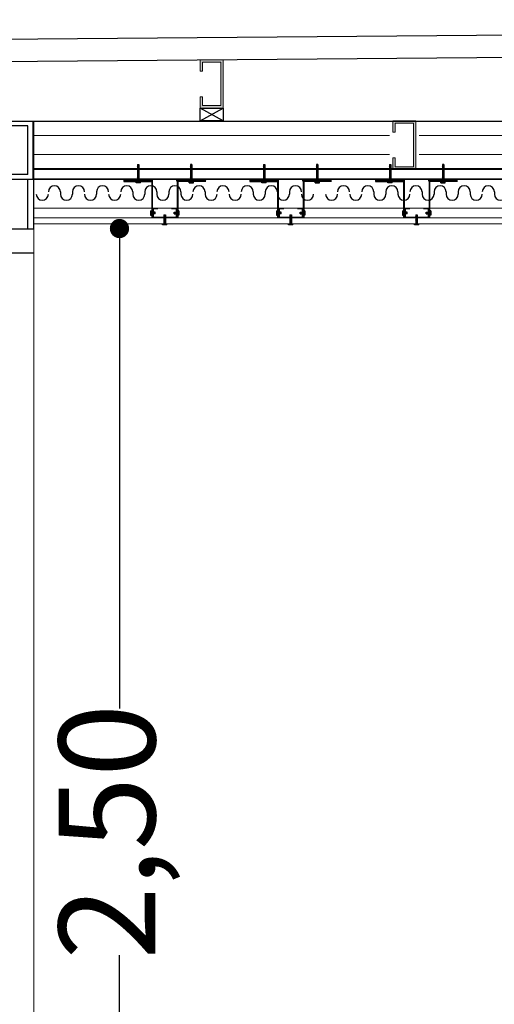
# Model space of a CAD drawing. Units: millimetres. Extents: x 2062 to 2240, y 1225 to 1263.
# Drawn here: x 2111 to 2112, y 1258 to 1260 of the extents above; entities that cross this region are included whole.
import ezdxf

# ---------------------------------------------------------------- set-up
doc = ezdxf.new("R2010")
doc.units = ezdxf.units.MM
doc.header["$LTSCALE"] = 0.02
doc.layers.add('02', color=1, linetype='Continuous')
doc.layers.add('VISTA', color=3, linetype='Continuous')
for name, color, linetype, lineweight in [('A-cotas', 8, 'Continuous', 25), ('C-Carpinteria', 2, 'Continuous', 9), ('muros', 1, 'Continuous', 18), ('pisos', 252, 'Continuous', 5)]:
    doc.layers.add(name, color=color, linetype=linetype, lineweight=lineweight)
doc.styles.add('UNC', font='sanss___.ttf')
doc.linetypes.add('BATTING', pattern='A,0.00254,-2.54,[134,ltypeshp.shx,S=2.54,R=0,X=-2.54,Y=0],-5.08,[134,ltypeshp.shx,S=2.54,R=180,X=2.54,Y=0],-2.54', length=10.16254)
doc.dimstyles.new('UNC', dxfattribs={"dimtxt": 0.2, "dimasz": 0.04, "dimexe": 1.25, "dimexo": 0.625, "dimgap": 0, "dimtad": 0, "dimzin": 1, "dimtxsty": 'UNC', "dimblk": 'DOT', "dimcen": 2.5, "dimse1": 1, "dimse2": 1, "dimclrd": 256, "dimclre": 256, "dimclrt": 256, "dimadec": 4, "dimazin": 0, "dimtfac": 1, "dimtmove": 2, "dimatfit": 0, "dimldrblk": 'DOT', "dimfxl": 1.25, "dimlwd": -1, "dimarcsym": 0})
pattern_1 = [(45, (856.1131556, 434.205511), (-0.0014142135624, 0.0014142135624), [])]
pattern_2 = [(135, (2936.7166273, 3.5656363), (-0.0014142135624, -0.0014142135624), [])]
pattern_3 = [(45, (855.8519014, 434.205511), (-0.0014142135624, 0.0014142135624), [])]
pattern_4 = [(135, (2936.455373, 3.5656363), (-0.0014142135624, -0.0014142135624), [])]
pattern_5 = [(45, (855.5906471, 434.205511), (-0.0014142135624, 0.0014142135624), [])]
pattern_6 = [(135, (2936.1941188, 3.5656363), (-0.0014142135624, -0.0014142135624), [])]

# ---------------------------------------------------------------- blocks, each defined once
blk = doc.blocks.new('_DOT')
at = {"color": 0, "linetype": 'ByBlock'}
blk.add_line((-0.5, 0), (-1, 0), dxfattribs=at)
at = {"color": 0, "linetype": 'ByBlock', "const_width": 0.5}
blk.add_lwpolyline([(-0.25, 0, 1), (0.25, 0, 1)], format="xyb", close=True, dxfattribs=at)
blk = doc.blocks.new('*D63')
at = {"layer": 'A-cotas', "ltscale": 8}
for p, q in [((2111.1513, 1259.1317), (2111.1513, 1258.1769)), ((2111.1513, 1256.7106), (2111.1513, 1257.6655))]:
    blk.add_line(p, q, dxfattribs=at)
at = {"layer": 'Defpoints', "color": 0, "ltscale": 8}
for p in [(2111.0622, 1259.1717), (2111.0623, 1256.6706), (2111.1513, 1256.6706)]:
    blk.add_point(p, dxfattribs=at)
at = {"layer": 'A-cotas', "ltscale": 8, "xscale": 0.04, "yscale": 0.04, "zscale": 0.04}
for p, rotation in [((2111.1513, 1259.1717), 90), ((2111.1513, 1256.6706), 270)]:
    blk.add_blockref('_DOT', p, dxfattribs=dict(at, rotation=rotation))
at = {"layer": 'A-cotas', "ltscale": 8, "insert": (2111.1513, 1257.9212), "char_height": 0.2, "attachment_point": 5, "rotation": 90, "style": 'UNC'}
blk.add_mtext('2,50', dxfattribs=at)
blk = doc.blocks.new('rcasqca')
at = {"layer": '02'}
for p, q in [((2115.77, 1259.3949), (2115.89, 1259.3949)), ((2115.77, 1259.3949), (2115.77, 1259.2742)), ((2115.83, 1259.3649), (2115.83, 1259.3949)), ((2115.89, 1259.3949), (2115.89, 1259.2742)), ((2115.78, 1259.3849), (2115.82, 1259.3849)), ((2115.78, 1259.2842), (2115.78, 1259.3849)), ((2115.78, 1259.3849), (2115.82, 1259.3849)), ((2115.82, 1259.3849), (2115.82, 1259.3649)), ((2115.82, 1259.3849), (2115.82, 1259.3649)), ((2115.88, 1259.3849), (2115.84, 1259.3849)), ((2115.84, 1259.3849), (2115.84, 1259.3649)), ((2115.88, 1259.3849), (2115.84, 1259.3849)), ((2115.84, 1259.3849), (2115.84, 1259.3649)), ((2115.88, 1259.3849), (2115.84, 1259.3849)), ((2115.84, 1259.3849), (2115.84, 1259.3649)), ((2115.88, 1259.3849), (2115.84, 1259.3849)), ((2115.84, 1259.3849), (2115.84, 1259.3649)), ((2115.88, 1259.2842), (2115.88, 1259.3849)), ((2115.82, 1259.3649), (2115.84, 1259.3649)), ((2115.82, 1259.3649), (2115.84, 1259.3649)), ((2115.82, 1259.2842), (2115.82, 1259.3042)), ((2115.82, 1259.3042), (2115.84, 1259.3042)), ((2115.83, 1259.3042), (2115.83, 1259.2742)), ((2115.84, 1259.2842), (2115.84, 1259.3042)), ((2115.84, 1259.2842), (2115.84, 1259.3042)), ((2115.84, 1259.2842), (2115.84, 1259.3042)), ((2115.89, 1259.2742), (2115.77, 1259.2742)), ((2115.78, 1259.2842), (2115.82, 1259.2842)), ((2115.78, 1259.2842), (2115.82, 1259.2842)), ((2115.88, 1259.2842), (2115.84, 1259.2842)), ((2115.88, 1259.2842), (2115.84, 1259.2842)), ((2115.88, 1259.2842), (2115.84, 1259.2842)), ((2115.88, 1259.2842), (2115.84, 1259.2842)), ((2115.88, 1259.2842), (2115.84, 1259.2842)), ((2115.88, 1259.2842), (2115.84, 1259.2842))]:
    blk.add_line(p, q, dxfattribs=at)
blk = doc.blocks.new('rarqqwar')
at = {"layer": '02'}
blk.add_line((2115.88, 1259.2949), (2115.88, 1259.3849), dxfattribs=at)
blk.add_line((2115.88, 1259.2949), (2115.88, 1259.3849), dxfattribs=at)
blk.add_line((2115.88, 1259.2949), (2115.88, 1259.3849), dxfattribs=at)
for points in [[(2115.78, 1259.2949), (2115.78, 1259.3849), (2115.82, 1259.3849), (2115.82, 1259.3649), (2115.84, 1259.3649)], [(2115.88, 1259.2949), (2115.88, 1259.3849), (2115.84, 1259.3849), (2115.84, 1259.3649)]]:
    blk.add_lwpolyline(points, dxfattribs=at)
blk.add_blockref('rcasqca', (0, 0), dxfattribs=at)

msp = doc.modelspace()

# ---------------------------------------------------------------- hatches: boundary and pattern name
at = {"layer": '02'}
h = msp.add_hatch(dxfattribs=at)
h.set_pattern_fill('_USER', color=256, scale=0.002, angle=45, pattern_type=0)
h.set_pattern_definition([(45, (855.5519014, 434.3469932), (-0.0014142135624, 0.0014142135624), [])])
h.paths.add_polyline_path([(2111.1916, 1259.3046), (2111.1886, 1259.3046), (2111.1886, 1259.2732), (2111.1916, 1259.2732)])
h = msp.add_hatch(dxfattribs=at)
h.set_pattern_fill('_USER', color=256, scale=0.002, angle=45, pattern_type=0)
h.set_pattern_definition([(45, (855.6619014, 434.3469932), (-0.0014142135624, 0.0014142135624), [])])
h.paths.add_polyline_path([(2111.3016, 1259.3046), (2111.2986, 1259.3046), (2111.2986, 1259.2732), (2111.3016, 1259.2732)])
h = msp.add_hatch(dxfattribs=at)
h.set_pattern_fill('_USER', color=256, scale=0.002, angle=45, pattern_type=0)
h.set_pattern_definition([(45, (855.8131556, 434.3469932), (-0.0014142135624, 0.0014142135624), [])])
h.paths.add_polyline_path([(2111.4529, 1259.3046), (2111.4499, 1259.3046), (2111.4499, 1259.2732), (2111.4529, 1259.2732)])
h = msp.add_hatch(dxfattribs=at)
h.set_pattern_fill('_USER', color=256, scale=0.002, angle=45, pattern_type=0)
h.set_pattern_definition([(45, (855.9231556, 434.3469932), (-0.0014142135624, 0.0014142135624), [])])
h.paths.add_polyline_path([(2111.5629, 1259.3046), (2111.5599, 1259.3046), (2111.5599, 1259.2732), (2111.5629, 1259.2732)])
h = msp.add_hatch(dxfattribs=at)
h.set_pattern_fill('_USER', color=256, scale=0.002, angle=45, pattern_type=0)
h.set_pattern_definition([(45, (856.0744099, 434.3469932), (-0.0014142135624, 0.0014142135624), [])])
h.paths.add_polyline_path([(2111.7141, 1259.3046), (2111.7111, 1259.3046), (2111.7111, 1259.2732), (2111.7141, 1259.2732)])
h = msp.add_hatch(dxfattribs=at)
h.set_pattern_fill('_USER', color=256, scale=0.002, angle=45, pattern_type=0)
h.set_pattern_definition([(45, (856.1844099, 434.3469932), (-0.0014142135624, 0.0014142135624), [])])
h.paths.add_polyline_path([(2111.8241, 1259.3046), (2111.8211, 1259.3046), (2111.8211, 1259.2732), (2111.8241, 1259.2732)])
h = msp.add_hatch(dxfattribs=at)
h.set_pattern_fill('_USER', color=256, scale=0.002, angle=45, pattern_type=0)
h.set_pattern_definition(pattern_5)
h.paths.add_polyline_path([(2111.1601, 1259.2742), (2111.2201, 1259.2742), (2111.2201, 1259.2702), (2111.1601, 1259.2702)])
h = msp.add_hatch(dxfattribs=at)
h.set_pattern_fill('_USER', color=256, scale=0.002, angle=45, pattern_type=0)
h.set_pattern_definition(pattern_5)
h.paths.add_polyline_path([(2111.3301, 1259.2742), (2111.2701, 1259.2742), (2111.2701, 1259.2702), (2111.3301, 1259.2702)])
h = msp.add_hatch(dxfattribs=at)
h.set_pattern_fill('_USER', color=256, scale=0.002, angle=45, pattern_type=0)
h.set_pattern_definition(pattern_3)
h.paths.add_polyline_path([(2111.4214, 1259.2742), (2111.4814, 1259.2742), (2111.4814, 1259.2702), (2111.4214, 1259.2702)])
h = msp.add_hatch(dxfattribs=at)
h.set_pattern_fill('_USER', color=256, scale=0.002, angle=45, pattern_type=0)
h.set_pattern_definition(pattern_3)
h.paths.add_polyline_path([(2111.5914, 1259.2742), (2111.5314, 1259.2742), (2111.5314, 1259.2702), (2111.5914, 1259.2702)])
h = msp.add_hatch(dxfattribs=at)
h.set_pattern_fill('_USER', color=256, scale=0.002, angle=45, pattern_type=0)
h.set_pattern_definition(pattern_1)
h.paths.add_polyline_path([(2111.6826, 1259.2742), (2111.7426, 1259.2742), (2111.7426, 1259.2702), (2111.6826, 1259.2702)])
h = msp.add_hatch(dxfattribs=at)
h.set_pattern_fill('_USER', color=256, scale=0.002, angle=45, pattern_type=0)
h.set_pattern_definition(pattern_1)
h.paths.add_polyline_path([(2111.8526, 1259.2742), (2111.7926, 1259.2742), (2111.7926, 1259.2702), (2111.8526, 1259.2702)])
h = msp.add_hatch(color=256, dxfattribs=at)
h.dxf.hatch_style = 1
h.paths.add_polyline_path([(2111.2181, 1259.2692), (2111.2181, 1259.1942), (2111.2191, 1259.1942), (2111.2191, 1259.2702), (2111.1601, 1259.2702), (2111.1601, 1259.2692)])
h = msp.add_hatch(color=256, dxfattribs=at)
h.dxf.hatch_style = 1
h.paths.add_polyline_path([(2111.3301, 1259.2702), (2111.2711, 1259.2702), (2111.2711, 1259.1942), (2111.2721, 1259.1942), (2111.2721, 1259.2692), (2111.3301, 1259.2692)])
h = msp.add_hatch(color=256, dxfattribs=at)
h.dxf.hatch_style = 1
h.paths.add_polyline_path([(2111.4794, 1259.2692), (2111.4794, 1259.1942), (2111.4804, 1259.1942), (2111.4804, 1259.2702), (2111.4214, 1259.2702), (2111.4214, 1259.2692)])
h = msp.add_hatch(color=256, dxfattribs=at)
h.dxf.hatch_style = 1
h.paths.add_polyline_path([(2111.5914, 1259.2702), (2111.5324, 1259.2702), (2111.5324, 1259.1942), (2111.5334, 1259.1942), (2111.5334, 1259.2692), (2111.5914, 1259.2692)])
h = msp.add_hatch(color=256, dxfattribs=at)
h.dxf.hatch_style = 1
h.paths.add_polyline_path([(2111.7406, 1259.2692), (2111.7406, 1259.1942), (2111.7416, 1259.1942), (2111.7416, 1259.2702), (2111.6826, 1259.2702), (2111.6826, 1259.2692)])
h = msp.add_hatch(color=256, dxfattribs=at)
h.dxf.hatch_style = 1
h.paths.add_polyline_path([(2111.8526, 1259.2702), (2111.7936, 1259.2702), (2111.7936, 1259.1942), (2111.7946, 1259.1942), (2111.7946, 1259.2692), (2111.8526, 1259.2692)])
h = msp.add_hatch(dxfattribs=at)
h.set_pattern_fill('_USER', color=256, scale=0.002, angle=135, pattern_type=0)
h.set_pattern_definition(pattern_6)
h.paths.add_polyline_path([(2111.2173, 1259.2054), (2111.2173, 1259.2024), (2111.2251, 1259.2024), (2111.2251, 1259.2054)])
h = msp.add_hatch(dxfattribs=at)
h.set_pattern_fill('_USER', color=256, scale=0.002, angle=45, pattern_type=0)
h.set_pattern_definition([(45, (855.6067916, 434.2469932), (-0.0014142135624, 0.0014142135624), [])])
h.paths.add_polyline_path([(2111.2435, 1259.1817), (2111.2465, 1259.1817), (2111.2465, 1259.2004), (2111.2435, 1259.2004)])
h = msp.add_hatch(dxfattribs=at)
h.set_pattern_fill('_USER', color=256, scale=0.002, angle=135, pattern_type=0)
h.set_pattern_definition(pattern_6)
h.paths.add_polyline_path([(2111.2729, 1259.2054), (2111.2729, 1259.2024), (2111.2651, 1259.2024), (2111.2651, 1259.2054)])
h = msp.add_hatch(dxfattribs=at)
h.set_pattern_fill('_USER', color=256, scale=0.002, angle=135, pattern_type=0)
h.set_pattern_definition(pattern_4)
h.paths.add_polyline_path([(2111.4786, 1259.2054), (2111.4786, 1259.2024), (2111.4864, 1259.2024), (2111.4864, 1259.2054)])
h = msp.add_hatch(dxfattribs=at)
h.set_pattern_fill('_USER', color=256, scale=0.002, angle=45, pattern_type=0)
h.set_pattern_definition([(45, (855.8680459, 434.2469932), (-0.0014142135624, 0.0014142135624), [])])
h.paths.add_polyline_path([(2111.5048, 1259.1817), (2111.5078, 1259.1817), (2111.5078, 1259.2004), (2111.5048, 1259.2004)])
h = msp.add_hatch(dxfattribs=at)
h.set_pattern_fill('_USER', color=256, scale=0.002, angle=135, pattern_type=0)
h.set_pattern_definition(pattern_4)
h.paths.add_polyline_path([(2111.5342, 1259.2054), (2111.5342, 1259.2024), (2111.5263, 1259.2024), (2111.5263, 1259.2054)])
h = msp.add_hatch(dxfattribs=at)
h.set_pattern_fill('_USER', color=256, scale=0.002, angle=135, pattern_type=0)
h.set_pattern_definition(pattern_2)
h.paths.add_polyline_path([(2111.7398, 1259.2054), (2111.7398, 1259.2024), (2111.7477, 1259.2024), (2111.7477, 1259.2054)])
h = msp.add_hatch(dxfattribs=at)
h.set_pattern_fill('_USER', color=256, scale=0.002, angle=45, pattern_type=0)
h.set_pattern_definition([(45, (856.1293, 434.2469943), (-0.0014142135624, 0.0014142135624), [])])
h.paths.add_polyline_path([(2111.766, 1259.1817), (2111.769, 1259.1817), (2111.769, 1259.2004), (2111.766, 1259.2004)])
h = msp.add_hatch(dxfattribs=at)
h.set_pattern_fill('_USER', color=256, scale=0.002, angle=135, pattern_type=0)
h.set_pattern_definition(pattern_2)
h.paths.add_polyline_path([(2111.7954, 1259.2054), (2111.7954, 1259.2024), (2111.7876, 1259.2024), (2111.7876, 1259.2054)])
at = {"layer": 'muros'}
for points in [[(2111.3667, 1259.5215), (2111.3186, 1259.5215), (2111.3186, 1259.4983), (2111.3236, 1259.4983), (2111.3236, 1259.5165), (2111.3617, 1259.5165), (2111.3617, 1259.4265), (2111.3236, 1259.4265), (2111.3236, 1259.4448), (2111.3186, 1259.4448), (2111.3186, 1259.4215), (2111.3667, 1259.4215)], [(2111.7662, 1259.3949), (2111.7181, 1259.3949), (2111.7181, 1259.3717), (2111.7231, 1259.3717), (2111.7231, 1259.3899), (2111.7612, 1259.3899), (2111.7612, 1259.2999), (2111.7231, 1259.2999), (2111.7231, 1259.3182), (2111.7181, 1259.3182), (2111.7181, 1259.2949), (2111.7662, 1259.2949)]]:
    msp.add_hatch(color=256, dxfattribs=at).paths.add_polyline_path(points)

# ---------------------------------------------------------------- linework, layer by layer
at = {"layer": '02'}
for p, q in [((2108.5906, 1259.5447), (2115.7492, 1259.6047)), ((2108.591, 1259.4987), (2115.7455, 1259.5586)), ((2108.321, 1259.3942), (2115.875, 1259.3949)), ((2110.9739, 1259.1707), (2110.9739, 1259.3944)), ((2113.203, 1259.2964), (2110.9739, 1259.2954)), ((2113.203, 1259.2929), (2110.9739, 1259.2939)), ((2111.1886, 1259.3046), (2111.1886, 1259.2682)), ((2111.1886, 1259.3046), (2111.1916, 1259.3046)), ((2111.1916, 1259.3046), (2111.1916, 1259.2682)), ((2111.2986, 1259.3046), (2111.2986, 1259.2682)), ((2111.3016, 1259.3046), (2111.2986, 1259.3046)), ((2111.3016, 1259.3046), (2111.3016, 1259.2682)), ((2111.4499, 1259.3046), (2111.4499, 1259.2682)), ((2111.4499, 1259.3046), (2111.4529, 1259.3046)), ((2111.4529, 1259.3046), (2111.4529, 1259.2682)), ((2111.5599, 1259.3046), (2111.5599, 1259.2682)), ((2111.5629, 1259.3046), (2111.5599, 1259.3046)), ((2111.5629, 1259.3046), (2111.5629, 1259.2682)), ((2111.7111, 1259.3046), (2111.7111, 1259.2682)), ((2111.7111, 1259.3046), (2111.7141, 1259.3046)), ((2111.7141, 1259.3046), (2111.7141, 1259.2682)), ((2111.8211, 1259.3046), (2111.8211, 1259.2682)), ((2111.8241, 1259.3046), (2111.8211, 1259.3046)), ((2111.8241, 1259.3046), (2111.8241, 1259.2682)), ((2110.9614, 1259.1707), (2110.9614, 1259.2742)), ((2110.9739, 1259.2742), (2115.77, 1259.2742)), ((2115.77, 1259.2742), (2110.9739, 1259.2742)), ((2111.1601, 1259.2742), (2111.1601, 1259.2692)), ((2111.4214, 1259.2742), (2111.4214, 1259.2692)), ((2111.6826, 1259.2742), (2111.6826, 1259.2692)), ((2111.1856, 1259.2664), (2111.1856, 1259.2682)), ((2111.1856, 1259.2682), (2111.1946, 1259.2682)), ((2111.1946, 1259.2664), (2111.1856, 1259.2664)), ((2111.1946, 1259.2664), (2111.1946, 1259.2682)), ((2111.1989, 1259.2702), (2111.1989, 1259.2692)), ((2111.2191, 1259.2702), (2111.2191, 1259.1942)), ((2111.2711, 1259.2702), (2111.2711, 1259.1942)), ((2111.2956, 1259.2664), (2111.2956, 1259.2682)), ((2111.3046, 1259.2682), (2111.2956, 1259.2682)), ((2111.2956, 1259.2664), (2111.3046, 1259.2664)), ((2111.3046, 1259.2664), (2111.3046, 1259.2682)), ((2111.4469, 1259.2664), (2111.4469, 1259.2682)), ((2111.4469, 1259.2682), (2111.4559, 1259.2682)), ((2111.4559, 1259.2664), (2111.4469, 1259.2664)), ((2111.4559, 1259.2664), (2111.4559, 1259.2682)), ((2111.4601, 1259.2702), (2111.4601, 1259.2692)), ((2111.4804, 1259.2702), (2111.4804, 1259.1942)), ((2111.5324, 1259.2702), (2111.5324, 1259.1942)), ((2111.5569, 1259.2664), (2111.5569, 1259.2682)), ((2111.5659, 1259.2682), (2111.5569, 1259.2682)), ((2111.5569, 1259.2664), (2111.5659, 1259.2664)), ((2111.5659, 1259.2664), (2111.5659, 1259.2682)), ((2111.7081, 1259.2664), (2111.7081, 1259.2682)), ((2111.7081, 1259.2682), (2111.7171, 1259.2682)), ((2111.7171, 1259.2664), (2111.7081, 1259.2664)), ((2111.7171, 1259.2664), (2111.7171, 1259.2682)), ((2111.7214, 1259.2702), (2111.7214, 1259.2692)), ((2111.7416, 1259.2702), (2111.7416, 1259.1942)), ((2111.7936, 1259.2702), (2111.7936, 1259.1942)), ((2111.8181, 1259.2664), (2111.8181, 1259.2682)), ((2111.8271, 1259.2682), (2111.8181, 1259.2682)), ((2111.8181, 1259.2664), (2111.8271, 1259.2664)), ((2111.8271, 1259.2664), (2111.8271, 1259.2682)), ((2111.0288, 1259.2478), (2111.0288, 1259.2428)), ((2111.0538, 1259.2478), (2111.0538, 1259.2428)), ((2111.1038, 1259.2478), (2111.1038, 1259.2428)), ((2111.1788, 1259.2478), (2111.1788, 1259.2428)), ((2111.2038, 1259.2478), (2111.2038, 1259.2428)), ((2111.2288, 1259.2478), (2111.2288, 1259.2428)), ((2111.2538, 1259.2478), (2111.2538, 1259.2428)), ((2111.2788, 1259.2478), (2111.2788, 1259.2428)), ((2111.3288, 1259.2478), (2111.3288, 1259.2428)), ((2111.4288, 1259.2478), (2111.4288, 1259.2428)), ((2111.4538, 1259.2478), (2111.4538, 1259.2428)), ((2111.4788, 1259.2478), (2111.4788, 1259.2428)), ((2111.5038, 1259.2478), (2111.5038, 1259.2428)), ((2111.6788, 1259.2478), (2111.6788, 1259.2428)), ((2111.7038, 1259.2478), (2111.7038, 1259.2428)), ((2111.7288, 1259.2478), (2111.7288, 1259.2428)), ((2111.7788, 1259.2478), (2111.7788, 1259.2428)), ((2111.8038, 1259.2478), (2111.8038, 1259.2428)), ((2111.8288, 1259.2478), (2111.8288, 1259.2428)), ((2111.8538, 1259.2478), (2111.8538, 1259.2428)), ((2111.8788, 1259.2478), (2111.8788, 1259.2428)), ((2111.9288, 1259.2478), (2111.9288, 1259.2428)), ((2111.2201, 1259.2142), (2111.2201, 1259.1942)), ((2111.2211, 1259.2132), (2111.2311, 1259.2132)), ((2111.2211, 1259.2132), (2111.2211, 1259.1952)), ((2111.2311, 1259.2142), (2111.2311, 1259.2132)), ((2111.2591, 1259.2142), (2111.2591, 1259.2132)), ((2111.2591, 1259.2132), (2111.2691, 1259.2132)), ((2111.2691, 1259.2132), (2111.2691, 1259.1952)), ((2111.2701, 1259.2142), (2111.2701, 1259.1942)), ((2111.4814, 1259.2142), (2111.4814, 1259.1942)), ((2111.4824, 1259.2132), (2111.4924, 1259.2132)), ((2111.4824, 1259.2132), (2111.4824, 1259.1952)), ((2111.4924, 1259.2142), (2111.4924, 1259.2132)), ((2111.5204, 1259.2142), (2111.5204, 1259.2132)), ((2111.5204, 1259.2132), (2111.5304, 1259.2132)), ((2111.5304, 1259.2132), (2111.5304, 1259.1952)), ((2111.5314, 1259.2142), (2111.5314, 1259.1942)), ((2111.7426, 1259.2142), (2111.7426, 1259.1942)), ((2111.7436, 1259.2132), (2111.7536, 1259.2132)), ((2111.7436, 1259.2132), (2111.7436, 1259.1952)), ((2111.7536, 1259.2142), (2111.7536, 1259.2132)), ((2111.7816, 1259.2142), (2111.7816, 1259.2132)), ((2111.7816, 1259.2132), (2111.7916, 1259.2132)), ((2111.7916, 1259.2132), (2111.7916, 1259.1952)), ((2111.7926, 1259.2142), (2111.7926, 1259.1942)), ((2111.2155, 1259.2084), (2111.2173, 1259.2084)), ((2111.2155, 1259.2084), (2111.2155, 1259.1994)), ((2111.2155, 1259.1994), (2111.2173, 1259.1994)), ((2111.2173, 1259.1994), (2111.2173, 1259.2084)), ((2111.2252, 1259.2054), (2111.2173, 1259.2054)), ((2111.2252, 1259.2024), (2111.2173, 1259.2024)), ((2111.2211, 1259.1952), (2111.2691, 1259.1952)), ((2111.2252, 1259.2024), (2111.2252, 1259.2054)), ((2111.2435, 1259.2004), (2111.2435, 1259.1815)), ((2111.2435, 1259.2004), (2111.2465, 1259.2004)), ((2111.2465, 1259.2004), (2111.2465, 1259.1815)), ((2111.2651, 1259.2054), (2111.2729, 1259.2054)), ((2111.2651, 1259.2024), (2111.2651, 1259.2054)), ((2111.2651, 1259.2024), (2111.2729, 1259.2024)), ((2111.2747, 1259.2084), (2111.2729, 1259.2084)), ((2111.2729, 1259.1994), (2111.2729, 1259.2084)), ((2111.2747, 1259.1994), (2111.2729, 1259.1994)), ((2111.2747, 1259.2084), (2111.2747, 1259.1994)), ((2111.4768, 1259.2084), (2111.4786, 1259.2084)), ((2111.4768, 1259.2084), (2111.4768, 1259.1994)), ((2111.4768, 1259.1994), (2111.4786, 1259.1994)), ((2111.4786, 1259.1994), (2111.4786, 1259.2084)), ((2111.4864, 1259.2054), (2111.4786, 1259.2054)), ((2111.4864, 1259.2024), (2111.4786, 1259.2024)), ((2111.4824, 1259.1952), (2111.5304, 1259.1952)), ((2111.4864, 1259.2024), (2111.4864, 1259.2054)), ((2111.5048, 1259.2004), (2111.5048, 1259.1815)), ((2111.5048, 1259.2004), (2111.5078, 1259.2004)), ((2111.5078, 1259.2004), (2111.5078, 1259.1815)), ((2111.5263, 1259.2054), (2111.5342, 1259.2054)), ((2111.5263, 1259.2024), (2111.5263, 1259.2054)), ((2111.5263, 1259.2024), (2111.5342, 1259.2024)), ((2111.536, 1259.2084), (2111.5342, 1259.2084)), ((2111.5342, 1259.1994), (2111.5342, 1259.2084)), ((2111.536, 1259.1994), (2111.5342, 1259.1994)), ((2111.536, 1259.2084), (2111.536, 1259.1994)), ((2111.738, 1259.2084), (2111.7398, 1259.2084)), ((2111.738, 1259.2084), (2111.738, 1259.1994)), ((2111.738, 1259.1994), (2111.7398, 1259.1994)), ((2111.7398, 1259.1994), (2111.7398, 1259.2084)), ((2111.7477, 1259.2054), (2111.7398, 1259.2054)), ((2111.7477, 1259.2024), (2111.7398, 1259.2024)), ((2111.7436, 1259.1952), (2111.7916, 1259.1952)), ((2111.7477, 1259.2024), (2111.7477, 1259.2054)), ((2111.766, 1259.2004), (2111.766, 1259.1815)), ((2111.766, 1259.2004), (2111.769, 1259.2004)), ((2111.769, 1259.2004), (2111.769, 1259.1815)), ((2111.7876, 1259.2054), (2111.7954, 1259.2054)), ((2111.7876, 1259.2024), (2111.7876, 1259.2054)), ((2111.7876, 1259.2024), (2111.7954, 1259.2024)), ((2111.7972, 1259.2084), (2111.7954, 1259.2084)), ((2111.7954, 1259.1994), (2111.7954, 1259.2084)), ((2111.7972, 1259.1994), (2111.7954, 1259.1994)), ((2111.7972, 1259.2084), (2111.7972, 1259.1994)), ((2110.9739, 1259.1707), (2110.8489, 1259.1706)), ((2111.2405, 1259.1797), (2111.2405, 1259.1815)), ((2111.2405, 1259.1815), (2111.2495, 1259.1815)), ((2111.2495, 1259.1797), (2111.2405, 1259.1797)), ((2111.2495, 1259.1797), (2111.2495, 1259.1815)), ((2111.5018, 1259.1797), (2111.5018, 1259.1815)), ((2111.5018, 1259.1815), (2111.5108, 1259.1815)), ((2111.5108, 1259.1797), (2111.5018, 1259.1797)), ((2111.5108, 1259.1797), (2111.5108, 1259.1815)), ((2111.763, 1259.1797), (2111.763, 1259.1815)), ((2111.763, 1259.1815), (2111.772, 1259.1815)), ((2111.772, 1259.1797), (2111.763, 1259.1797)), ((2111.772, 1259.1797), (2111.772, 1259.1815)), ((2110.9739, 1259.1207), (2110.8489, 1259.1206))]:
    msp.add_line(p, q, dxfattribs=at)
for points in [[(2111.1601, 1259.2702), (2111.2201, 1259.2702), (2111.2201, 1259.2742)], [(2111.2201, 1259.2742), (2111.2201, 1259.2742)], [(2111.3301, 1259.2702), (2111.2701, 1259.2702), (2111.2701, 1259.2742)], [(2111.2701, 1259.2742), (2111.2701, 1259.2742)], [(2111.4214, 1259.2702), (2111.4814, 1259.2702), (2111.4814, 1259.2742)], [(2111.4814, 1259.2742), (2111.4814, 1259.2742)], [(2111.5914, 1259.2702), (2111.5314, 1259.2702), (2111.5314, 1259.2742)], [(2111.5314, 1259.2742), (2111.5314, 1259.2742)], [(2111.6826, 1259.2702), (2111.7426, 1259.2702), (2111.7426, 1259.2742)], [(2111.7426, 1259.2742), (2111.7426, 1259.2742)], [(2111.8526, 1259.2702), (2111.7926, 1259.2702), (2111.7926, 1259.2742)], [(2111.7926, 1259.2742), (2111.7926, 1259.2742)], [(2111.1601, 1259.2692), (2111.2181, 1259.2692), (2111.2181, 1259.1942)], [(2111.3301, 1259.2692), (2111.2721, 1259.2692), (2111.2721, 1259.1942)], [(2111.4214, 1259.2692), (2111.4794, 1259.2692), (2111.4794, 1259.1942)], [(2111.5914, 1259.2692), (2111.5334, 1259.2692), (2111.5334, 1259.1942)], [(2111.6826, 1259.2692), (2111.7406, 1259.2692), (2111.7406, 1259.1942)], [(2111.8526, 1259.2692), (2111.7946, 1259.2692), (2111.7946, 1259.1942)]]:
    msp.add_lwpolyline(points, dxfattribs=at)
for centre, start, end in [((2111.0163, 1259.2478), 0, 180), ((2111.0663, 1259.2478), 0, 180), ((2111.1163, 1259.2478), 0, 180), ((2111.1663, 1259.2478), 0, 180), ((2111.2163, 1259.2478), 0, 180), ((2111.2663, 1259.2478), 0, 180), ((2111.3163, 1259.2478), 0, 180), ((2111.366, 1259.2478), 0, 180), ((2111.4163, 1259.2478), 0, 180), ((2111.4663, 1259.2478), 0, 180), ((2111.5163, 1259.2478), 0, 180), ((2111.616, 1259.2478), 0, 180), ((2111.6663, 1259.2478), 0, 180), ((2111.7163, 1259.2478), 0, 180), ((2111.7663, 1259.2478), 0, 180), ((2111.8163, 1259.2478), 0, 180), ((2111.8663, 1259.2478), 0, 180), ((2111.9163, 1259.2478), 0, 180), ((2110.9913, 1259.2428), 180, 360), ((2111.0413, 1259.2428), 180, 360), ((2111.0913, 1259.2428), 180, 360), ((2111.1413, 1259.2428), 180, 360), ((2111.1913, 1259.2428), 180, 360), ((2111.2413, 1259.2428), 180, 360), ((2111.2913, 1259.2428), 180, 360), ((2111.3413, 1259.2428), 180, 360), ((2111.3913, 1259.2428), 180, 360), ((2111.4413, 1259.2428), 180, 360), ((2111.4913, 1259.2428), 180, 360), ((2111.5413, 1259.2428), 180, 360), ((2111.5913, 1259.2428), 180, 360), ((2111.6413, 1259.2428), 180, 360), ((2111.6913, 1259.2428), 180, 360), ((2111.7413, 1259.2428), 180, 360), ((2111.7913, 1259.2428), 180, 360), ((2111.8413, 1259.2428), 180, 360), ((2111.8913, 1259.2428), 180, 360), ((2111.9413, 1259.2428), 180, 360)]:
    msp.add_arc(centre, 0.0125, start, end, dxfattribs=at)
at = {"layer": 'C-Carpinteria'}
for p, q in [((2115.74, 1259.2142), (2110.9739, 1259.2142)), ((2115.74, 1259.1942), (2110.9739, 1259.1942)), ((2115.74, 1259.1817), (2110.9739, 1259.1817))]:
    msp.add_line(p, q, dxfattribs=at)
at = {"layer": 'muros'}
for p, q in [((2111.3667, 1259.5215), (2111.3186, 1259.5215)), ((2111.3186, 1259.5215), (2111.3186, 1259.4983)), ((2111.3617, 1259.5165), (2111.3236, 1259.5165)), ((2111.3236, 1259.5165), (2111.3236, 1259.4983)), ((2111.3617, 1259.4265), (2111.3617, 1259.5165)), ((2111.3667, 1259.4215), (2111.3667, 1259.5215)), ((2111.3186, 1259.4983), (2111.3236, 1259.4983)), ((2111.3186, 1259.4215), (2111.3186, 1259.4448)), ((2111.3186, 1259.4448), (2111.3236, 1259.4448)), ((2111.3236, 1259.4265), (2111.3236, 1259.4448)), ((2111.3236, 1259.4265), (2111.3617, 1259.4265)), ((2111.7662, 1259.3949), (2111.7181, 1259.3949)), ((2111.7181, 1259.3949), (2111.7181, 1259.3717)), ((2111.7662, 1259.2949), (2111.7662, 1259.3949)), ((2111.7612, 1259.3899), (2111.7231, 1259.3899)), ((2111.7231, 1259.3899), (2111.7231, 1259.3717)), ((2111.7612, 1259.2999), (2111.7612, 1259.3899)), ((2111.7181, 1259.3717), (2111.7231, 1259.3717)), ((2111.7181, 1259.2949), (2111.7181, 1259.3182)), ((2111.7181, 1259.3182), (2111.7231, 1259.3182)), ((2111.7231, 1259.2999), (2111.7231, 1259.3182)), ((2111.7231, 1259.2999), (2111.7612, 1259.2999)), ((2110.9739, 1259.1207), (2110.9739, 1259.1707))]:
    msp.add_line(p, q, dxfattribs=at)
at = {"layer": 'muros', "linetype": 'BATTING'}
for p, q in [((2111.7117, 1259.3645), (2110.9739, 1259.3645)), ((2112.7167, 1259.3645), (2111.7728, 1259.3645)), ((2111.7117, 1259.3249), (2110.9739, 1259.3249)), ((2112.7167, 1259.3249), (2111.7728, 1259.3249))]:
    msp.add_line(p, q, dxfattribs=at)
at = {"layer": 'pisos'}
msp.add_line((2110.9739, 1256.6707), (2110.9739, 1259.1207), dxfattribs=at)
at = {"layer": 'VISTA'}
for p, q in [((2111.3665, 1259.3949), (2111.3186, 1259.4215)), ((2111.3186, 1259.3949), (2111.3667, 1259.4215))]:
    msp.add_line(p, q, dxfattribs=at)
msp.add_lwpolyline([(2111.3186, 1259.4215), (2111.3667, 1259.4215), (2111.3667, 1259.3949), (2111.3186, 1259.3949)], close=True, dxfattribs=at)

# ---------------------------------------------------------------- block references
at = {"layer": '02'}
msp.add_blockref('rarqqwar', (-4.9186, -0.0005), dxfattribs=at)

# ---------------------------------------------------------------- dimensions: what is measured, and where the dimension line sits
at = {"layer": 'A-cotas', "ltscale": 8}
dim = msp.add_linear_dim(base=(2111.1513, 1256.6706), p1=(2111.0622, 1259.1717), p2=(2111.0623, 1256.6706), angle=90, dimstyle='UNC', dxfattribs=at)
dim.commit()
dim.dimension.update_dxf_attribs({"geometry": '*D63', "text_midpoint": (2111.1513, 1257.9212)})

doc.saveas('drawing.dxf')
